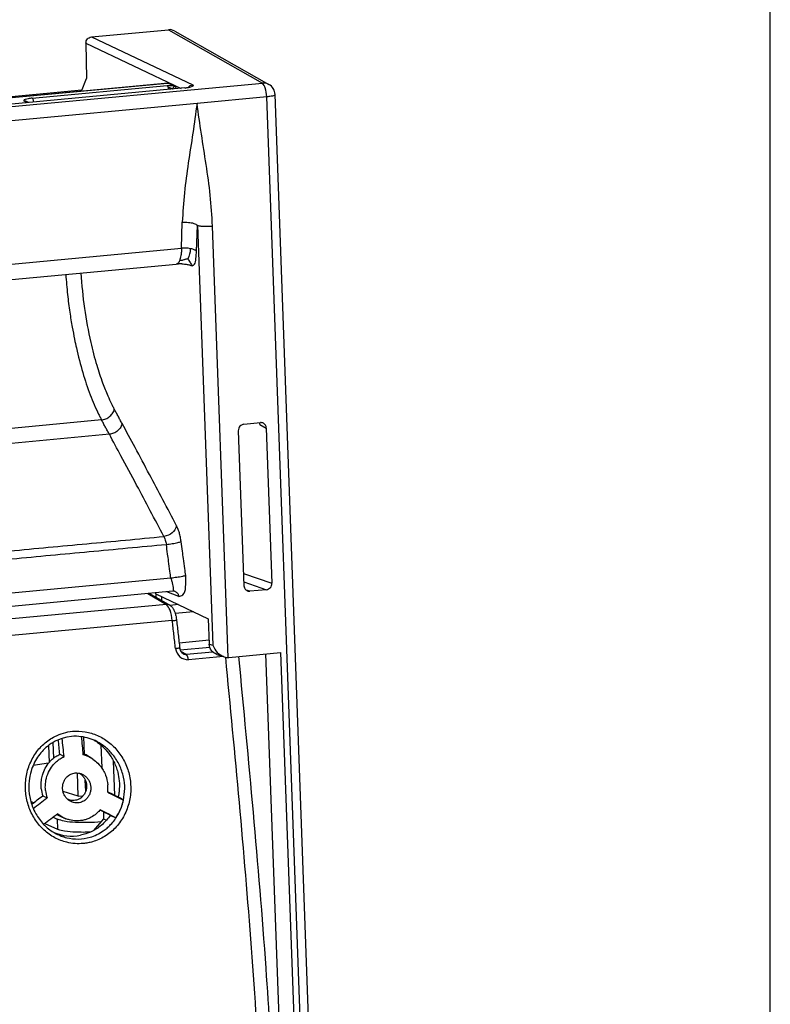
# Model space of a CAD drawing. Units: inches. Extents: x 814 to 1051, y -2259 to -1966.
# Drawn here: x 995 to 1026, y -2153 to -2113 of the extents above; entities that cross this region are included whole.
import ezdxf

# ---------------------------------------------------------------- set-up
doc = ezdxf.new("R2010")
doc.units = ezdxf.units.IN
doc.layers.add('1', color=7, linetype='Continuous')

# ---------------------------------------------------------------- blocks, each defined once
blk = doc.blocks.new('DIN-A4__1', base_point=(924.537, -2095.237))
at = {"layer": '1', "color": 7, "linetype": 'Continuous'}
blk.add_line((1026.287, -2253.802), (1026.287, -1970.802), dxfattribs=at)
blk = doc.blocks.new('43204011-Tapa__2', base_point=(1909.464, -4390.465))
at = {"color": 7, "linetype": 'Continuous'}
for p, q in [((1996.657, -4226.837), (2002.998, -4226.245)), ((2003.522, -4226.355), (2011.281, -4230.746)), ((1996.199, -4227.364), (1996.255, -4230.262)), ((1995.845, -4231.292), (1996.255, -4230.262)), ((1920.406, -4238.334), (2002.927, -4230.631)), ((2004.353, -4231.036), (1921.98, -4238.735)), ((2002.927, -4230.631), (2002.992, -4230.643)), ((2002.992, -4230.643), (2003.515, -4230.877)), ((1995.869, -4231.233), (1920.329, -4238.284)), ((2015.225, -4325.966), (2011.788, -4231.58)), ((2005.359, -4232.321), (1922.266, -4240.069)), ((1991.513, -4232.245), (1991.383, -4232.177)), ((1922.573, -4253.111), (2003.653, -4245.543)), ((2009.22, -4258.704), (2010.574, -4258.578)), ((2008.762, -4259.241), (2009.226, -4272.011)), ((2011.068, -4259.025), (2011.534, -4271.794)), ((2011.075, -4272.331), (2009.721, -4272.458)), ((2003.375, -4272.46), (1923.535, -4279.913)), ((2001.954, -4272.679), (2001.951, -4272.593)), ((2001.954, -4272.679), (2006.285, -4274.722)), ((2001.954, -4272.679), (2001.964, -4272.938)), ((2002.47, -4273.229), (2002.459, -4272.916)), ((2009.561, -4272.445), (2009.721, -4272.458)), ((2006.285, -4274.722), (2006.361, -4276.803)), ((2006.983, -4277.657), (2007.587, -4277.854)), ((2007.972, -4277.901), (2012.243, -4277.502)), ((1997.447, -4285.111), (1997.515, -4286.993)), ((1998.592, -4289.242), (1998.49, -4286.447)), ((1997.647, -4290.612), (1997.668, -4291.182)), ((1997.668, -4291.182), (1996.845, -4292.145)), ((1997.668, -4291.182), (1997.901, -4291.304))]:
    blk.add_line(p, q, dxfattribs=at)
at = {"color": 2, "linetype": 'Continuous'}
for p, q in [((1996.657, -4226.837), (2005.004, -4230.777)), ((2002.998, -4226.245), (2010.756, -4230.634)), ((1996.199, -4227.364), (2004.058, -4231.074)), ((1916.187, -4239.462), (2010.756, -4230.634)), ((2002.992, -4230.643), (1920.43, -4238.35)), ((1991.777, -4231.88), (2002.901, -4230.842)), ((2011.096, -4231.776), (2005.359, -4232.321)), ((2014.533, -4326.163), (2011.096, -4231.776)), ((1991.38, -4232.257), (1991.134, -4232.129)), ((2004.084, -4244.227), (2004.15, -4242.094)), ((2005.33, -4244.469), (2005.395, -4242.336)), ((2005.395, -4242.336), (2006.654, -4276.899)), ((2007.932, -4277.904), (2006.639, -4242.4)), ((1923.005, -4251.796), (2004.084, -4244.227)), ((1997.498, -4258.359), (1922.97, -4265.316)), ((2010.529, -4258.736), (2011.068, -4259.025)), ((1998.139, -4259.539), (1923.015, -4266.552)), ((2003.207, -4271.381), (1923.923, -4278.782)), ((2009.19, -4270.986), (2011.534, -4271.794)), ((2009.215, -4271.689), (2011.075, -4272.331)), ((2009.721, -4272.458), (2009.419, -4272.378)), ((2003.849, -4272.892), (2002.883, -4272.506)), ((2006.361, -4276.803), (2006.654, -4276.899)), ((2010.997, -4277.618), (2012.764, -4326.143)), ((2012.243, -4277.502), (2014.017, -4326.211))]:
    blk.add_line(p, q, dxfattribs=at)
at = {"color": 7, "linetype": 'Continuous'}
for centre, radius, start, end in [((2003.084, -4227.136), 0.896, 60.65934, 95.49313), ((2010.789, -4231.616), 1, 2.08546, 60.4969), ((2010.066, -4258.742), 0.464, 0.74128, 19.77512), ((2010.617, -4259.024), 0.448, 61.88113, 95.48563), ((2010.602, -4259.036), 0.465, 1.30235, 60.95159), ((2007.896, -4276.946), 0.959, -108.78104, -87.85296)]:
    blk.add_arc(centre, radius, start, end, dxfattribs=at)
at = {"color": 2, "linetype": 'Continuous'}
for centre, radius, start, end in [((2001.606, -4231.445), 1.466, 10.8871, 16.09777), ((2010.841, -4231.53), 0.9, 60.67231, 95.40597), ((1991.177, -4232.575), 0.448, 62.65728, 95.48482), ((2004.321, -4246.91), 2.694, 79.1579, 95.04411), ((2002.96, -4244.241), 1.868, -27.70509, -0.7254)]:
    blk.add_arc(centre, radius, start, end, dxfattribs=at)
at = {"color": 7, "linetype": 'Continuous'}
for points in [[(1996.199, -4227.364), (1996.328, -4227.008), (1996.657, -4226.837)], [(2002.901, -4230.842), (2003.087, -4230.832), (2003.266, -4230.836), (2003.416, -4230.851), (2003.515, -4230.877)], [(2003.515, -4230.877), (2003.559, -4230.915), (2003.6, -4230.984), (2003.636, -4231.077), (2003.641, -4231.094), (2003.646, -4231.112)], [(2004.353, -4231.036), (2004.367, -4231.035), (2004.382, -4231.033)], [(2004.382, -4231.033), (2004.394, -4231.041), (2004.396, -4231.042)], [(2004.396, -4231.042), (2004.553, -4231.012), (2004.648, -4230.994), (2004.723, -4230.975), (2004.791, -4230.953)], [(2005.359, -4232.321), (2005.014, -4234.766), (2004.641, -4237.212), (2004.324, -4239.655), (2004.15, -4242.094)], [(2006.639, -4242.4), (2006.447, -4239.862), (2006.113, -4237.344), (2005.722, -4234.835), (2005.359, -4232.321)], [(2004.948, -4245.672), (2005.148, -4245.544), (2005.275, -4245.086), (2005.33, -4244.469)], [(2004.12, -4245.511), (2004.02, -4245.511), (2003.909, -4245.519), (2003.8, -4245.529), (2003.653, -4245.543)], [(2004.12, -4245.511), (2004.333, -4245.529), (2004.613, -4245.575), (2004.744, -4245.606), (2004.948, -4245.672)], [(2009.22, -4258.704), (2008.889, -4258.879), (2008.762, -4259.241)], [(2009.226, -4272.011), (2009.325, -4272.287), (2009.561, -4272.445)], [(2011.075, -4272.331), (2011.407, -4272.155), (2011.534, -4271.794)], [(2003.564, -4272.474), (2003.527, -4272.463), (2003.5, -4272.459), (2003.436, -4272.456), (2003.375, -4272.46)], [(2006.983, -4277.657), (2006.542, -4277.335), (2006.361, -4276.803)], [(2006.654, -4276.899), (2007.025, -4277.493), (2007.587, -4277.854)], [(2007.932, -4277.904), (2007.952, -4277.903), (2007.972, -4277.901)]]:
    blk.add_spline(points, degree=3, dxfattribs=at)
at = {"color": 2, "linetype": 'Continuous'}
for points in [[(2003.014, -4231.039), (2002.989, -4230.967), (2002.961, -4230.908), (2002.926, -4230.86), (2002.901, -4230.842)], [(2003.322, -4231.109), (2003.246, -4231.088), (2003.195, -4231.065), (2003.156, -4231.047), (2003.102, -4231.037), (2003.014, -4231.039)], [(2003.322, -4231.109), (2003.368, -4231.054), (2003.411, -4231.002), (2003.462, -4230.941), (2003.515, -4230.877)], [(2005.004, -4230.777), (2005.059, -4230.849), (2004.957, -4230.925), (2004.728, -4230.993), (2004.396, -4231.042)], [(2004.648, -4230.994), (2004.805, -4230.845), (2005.004, -4230.777)], [(2011.096, -4231.776), (2010.982, -4231.038), (2010.756, -4230.634)], [(1991.777, -4231.88), (1991.444, -4231.927), (1991.208, -4231.99), (1991.096, -4232.061), (1991.134, -4232.129)], [(1991.921, -4232.207), (1991.882, -4232.053), (1991.832, -4231.939), (1991.777, -4231.88)], [(2003.322, -4231.109), (2003.329, -4231.122), (2003.339, -4231.141)], [(2011.788, -4231.58), (2011.702, -4231.657), (2011.461, -4231.725), (2011.096, -4231.776)], [(2004.15, -4242.094), (2004.653, -4242.097), (2005.106, -4242.185), (2005.395, -4242.336)], [(2005.395, -4242.336), (2005.684, -4242.4), (2006.137, -4242.423), (2006.639, -4242.4)], [(2004.084, -4244.227), (2004.068, -4244.536), (2004.034, -4244.817), (2003.984, -4245.06), (2003.919, -4245.26)], [(2005.33, -4244.469), (2005.229, -4244.398), (2005.132, -4244.352), (2005.017, -4244.311), (2004.828, -4244.265)], [(2003.919, -4245.26), (2003.854, -4245.388), (2003.796, -4245.464), (2003.727, -4245.519), (2003.653, -4245.543)], [(2004.614, -4245.109), (2004.513, -4245.114), (2004.425, -4245.13), (2004.349, -4245.155), (2004.265, -4245.189), (2004.139, -4245.226), (2003.919, -4245.26)], [(2004.614, -4245.109), (2004.693, -4245.242), (2004.783, -4245.394), (2004.87, -4245.54), (2004.948, -4245.672)], [(1994.547, -4246.393), (1994.696, -4248.044), (1994.882, -4249.501), (1995.083, -4250.736), (1995.272, -4251.723), (1995.426, -4252.437), (1995.953, -4254.464), (1996.567, -4256.293), (1997.255, -4257.889), (1997.398, -4258.17), (1997.498, -4258.359)], [(1995.78, -4246.278), (1996.089, -4249.175), (1996.608, -4251.971), (1997.1, -4253.852), (1997.585, -4255.312), (1998.009, -4256.367), (1998.319, -4257.032), (1998.443, -4257.276), (1998.547, -4257.469)], [(1997.498, -4258.359), (1997.67, -4258.329), (1997.85, -4258.269), (1998.027, -4258.177), (1998.189, -4258.058), (1998.328, -4257.918), (1998.435, -4257.767), (1998.508, -4257.614), (1998.547, -4257.469)], [(1999.188, -4258.65), (1999.028, -4258.355), (1998.867, -4258.06), (1998.707, -4257.764), (1998.547, -4257.469)], [(1998.139, -4259.539), (1997.979, -4259.244), (1997.818, -4258.949), (1997.658, -4258.654), (1997.498, -4258.359)], [(1999.188, -4258.65), (1999.149, -4258.795), (1999.077, -4258.948), (1998.969, -4259.099), (1998.831, -4259.239), (1998.668, -4259.358), (1998.491, -4259.449), (1998.311, -4259.509), (1998.139, -4259.539)], [(2003.682, -4267.074), (2002.547, -4264.92), (2001.439, -4262.837), (2000.258, -4260.632), (1999.188, -4258.65)], [(2002.628, -4267.951), (2001.509, -4265.829), (2000.388, -4263.72), (1999.096, -4261.309), (1998.139, -4259.539)], [(2003.682, -4267.074), (2003.319, -4267.65), (2002.628, -4267.951)], [(2004.053, -4268.371), (2003.989, -4267.999), (2003.904, -4267.651), (2003.776, -4267.277), (2003.682, -4267.074)], [(1977.258, -4270.319), (1983.6, -4269.727), (1989.942, -4269.135), (1996.285, -4268.543), (2002.628, -4267.951)], [(2002.628, -4267.951), (2002.68, -4268.059), (2002.746, -4268.238), (2002.794, -4268.412), (2002.833, -4268.598)], [(1977.412, -4270.971), (1983.767, -4270.378), (1990.121, -4269.785), (1996.477, -4269.191), (2002.833, -4268.598)], [(2002.833, -4268.598), (2003.32, -4268.533), (2003.784, -4268.446), (2004.053, -4268.371)], [(2003.207, -4271.381), (2003.132, -4270.81), (2003.022, -4269.989), (2002.941, -4269.391), (2002.833, -4268.598)], [(2004.43, -4271.168), (2004.353, -4270.592), (2004.243, -4269.769), (2004.162, -4269.169), (2004.053, -4268.371)], [(2004.43, -4271.168), (2004.16, -4271.237), (2003.695, -4271.318), (2003.207, -4271.381)], [(2003.207, -4271.381), (2003.289, -4271.65), (2003.347, -4271.907), (2003.382, -4272.133), (2003.396, -4272.308), (2003.392, -4272.42), (2003.375, -4272.46)], [(2003.849, -4272.892), (2004.196, -4272.746), (2004.424, -4272.118), (2004.43, -4271.168)], [(2003.564, -4272.474), (2003.766, -4272.636), (2003.849, -4272.892)]]:
    blk.add_spline(points, degree=3, dxfattribs=at)
blk = doc.blocks.new('43204014-Cubrecontactos-SUP_corto__4', base_point=(1902.823, -4299.241))
at = {"color": 2, "linetype": 'Continuous'}
for p, q in [((1974.645, -4233.479), (1973.737, -4233.564)), ((1979.572, -4233.02), (1977.514, -4233.211)), ((1969.934, -4233.919), (1963.25, -4234.543)), ((1958.618, -4234.976), (1953.673, -4235.437)), ((1949.87, -4235.792), (1948.987, -4235.874)), ((1946.118, -4236.142), (1942.358, -4236.494)), ((1931.042, -4237.55), (1931.854, -4237.474)), ((1934.723, -4237.206), (1938.554, -4236.849)), ((1922.294, -4238.367), (1927.238, -4237.905)), ((1903.152, -4247.61), (1903.414, -4247.746)), ((1905.792, -4247.524), (1903.414, -4247.746)), ((1902.695, -4248.146), (1902.956, -4248.283)), ((1902.956, -4248.283), (1903.502, -4263.28)), ((1905.814, -4248.11), (1903.585, -4248.318)), ((1903.585, -4248.318), (1904.132, -4263.319)), ((1904.971, -4266.684), (1905.585, -4267.004)), ((1905.428, -4266.148), (1906.043, -4266.468)), ((1906.043, -4266.468), (1906.481, -4266.428)), ((1905.818, -4273.395), (1905.585, -4267.004)), ((1906.215, -4267.04), (1906.502, -4267.013)), ((1906.447, -4273.43), (1906.215, -4267.04)), ((1905.203, -4273.074), (1905.818, -4273.395)), ((1906.735, -4273.403), (1906.447, -4273.43)), ((1930.487, -4291.787), (1930.773, -4291.922)), ((1993.849, -4291.219), (1993.878, -4292.035)), ((1962.498, -4294.964), (1962.469, -4294.148)), ((1931.097, -4297.282), (1931.108, -4297.587))]:
    blk.add_line(p, q, dxfattribs=at)
at = {"color": 7, "linetype": 'Continuous'}
for p, q in [((1901.34, -4240.323), (1906.941, -4239.8)), ((1900.691, -4240.572), (1901.34, -4240.323)), ((1900.716, -4241.204), (1900.691, -4240.572)), ((1900.691, -4240.572), (1905.634, -4243.179)), ((1903.161, -4243.598), (1905.641, -4243.366)), ((1903.161, -4243.598), (1904.91, -4244.52)), ((1903.161, -4243.598), (1903.181, -4244.137)), ((1905.68, -4244.448), (1904.91, -4244.52)), ((1904.91, -4244.52), (1904.929, -4245.077)), ((1905.518, -4244.841), (1905.694, -4244.824)), ((1905.539, -4245.405), (1905.518, -4244.841)), ((1905.518, -4244.841), (1905.698, -4244.936)), ((1903.152, -4247.61), (1905.787, -4247.364)), ((1902.695, -4248.146), (1903.241, -4263.138)), ((1903.241, -4263.138), (1903.502, -4263.28)), ((1904.132, -4263.319), (1906.36, -4263.111)), ((1906.467, -4266.051), (1905.428, -4266.148)), ((1905.148, -4271.796), (1905.203, -4273.074)), ((1905.448, -4273.474), (1906.063, -4273.794)), ((1906.75, -4273.81), (1906.34, -4273.848)), ((1996.083, -4285.856), (1996.031, -4284.448)), ((1993.49, -4284.905), (1993.537, -4286.198)), ((1995.576, -4289.315), (1995.507, -4287.402)), ((1962.121, -4288.116), (1962.174, -4289.561)), ((1996.193, -4288.896), (1996.16, -4287.988)), ((1962.156, -4289.072), (1961.771, -4288.884)), ((1995.576, -4289.315), (1994.325, -4288.936)), ((1995.576, -4289.315), (1995.987, -4289.277)), ((1991.893, -4289.861), (1991.672, -4289.764)), ((1964.197, -4292.244), (1964.128, -4290.36)), ((1964.827, -4292.186), (1964.758, -4290.309)), ((1930.825, -4293.345), (1930.756, -4291.446)), ((1992.823, -4291.574), (1993.878, -4292.035)), ((1993.517, -4291.056), (1993.849, -4291.219)), ((1964.197, -4292.244), (1963.492, -4292.031)), ((1964.197, -4292.244), (1964.827, -4292.186)), ((1965.145, -4292.079), (1964.824, -4292.109)), ((1933.447, -4295.115), (1933.377, -4293.197)), ((1932.817, -4295.174), (1932.759, -4293.587)), ((1962.388, -4294.108), (1962.469, -4294.148)), ((1934.241, -4294.964), (1933.444, -4295.038)), ((1962.123, -4294.8), (1962.498, -4294.964)), ((1932.715, -4295.143), (1932.817, -4295.174)), ((1932.817, -4295.174), (1933.447, -4295.115)), ((1906.06, -4296.889), (1907.616, -4297.604))]:
    blk.add_line(p, q, dxfattribs=at)
for centre, radius, start, end in [((1905.668, -4273.064), 0.465, -178.71158, -118.29744), ((1906.294, -4273.35), 0.5, -117.5068, -84.667)]:
    blk.add_arc(centre, radius, start, end, dxfattribs=at)
at = {"color": 2, "linetype": 'Continuous'}
for centre, radius, start, end in [((1906.281, -4273.39), 0.463, -179.43249, -162.01631), ((1906.283, -4273.382), 0.467, -161.08992, -118.08987)]:
    blk.add_arc(centre, radius, start, end, dxfattribs=at)
at = {"color": 7, "linetype": 'Continuous'}
for points in [[(1902.695, -4248.146), (1902.821, -4247.786), (1903.152, -4247.61)], [(1904.132, -4263.319), (1903.751, -4263.326), (1903.502, -4263.28)], [(1904.971, -4266.684), (1905.097, -4266.324), (1905.428, -4266.148)], [(1997.449, -4291.438), (1996.377, -4291.491), (1995.343, -4291.473), (1994.428, -4291.378), (1993.849, -4291.219)], [(1993.878, -4292.035), (1994.457, -4292.175), (1995.371, -4292.254), (1995.985, -4292.266), (1996.628, -4292.254)], [(1962.469, -4294.148), (1963.048, -4294.307), (1963.964, -4294.402), (1964.974, -4294.42), (1966.022, -4294.371)], [(1965.331, -4295.181), (1964.646, -4295.195), (1963.992, -4295.183), (1963.077, -4295.105), (1962.498, -4294.964)], [(1934.596, -4297.304), (1933.571, -4297.35), (1932.584, -4297.332), (1931.829, -4297.261), (1931.277, -4297.148)], [(1933.906, -4298.112), (1933.244, -4298.125), (1932.612, -4298.112), (1932.118, -4298.082), (1931.697, -4298.034)]]:
    blk.add_spline(points, degree=3, dxfattribs=at)
at = {"color": 2, "linetype": 'Continuous'}
for points in [[(1903.414, -4247.746), (1903.083, -4247.922), (1902.956, -4248.283)], [(1903.585, -4248.318), (1903.528, -4247.947), (1903.414, -4247.746)], [(1903.585, -4248.318), (1903.204, -4248.326), (1902.956, -4248.283)], [(1906.043, -4266.468), (1905.712, -4266.644), (1905.585, -4267.004)], [(1906.043, -4266.468), (1906.157, -4266.669), (1906.215, -4267.04)], [(1905.585, -4267.004), (1905.833, -4267.048), (1906.215, -4267.04)], [(1905.818, -4273.395), (1906.066, -4273.438), (1906.447, -4273.43)], [(1906.34, -4273.848), (1906.423, -4273.725), (1906.447, -4273.43)]]:
    blk.add_spline(points, degree=3, dxfattribs=at)
blk = doc.blocks.new('43204012-Placa-PC__5', base_point=(1921.306, -4380.191))
at = {"color": 2, "linetype": 'Continuous'}
for p, q in [((2001.304, -4272.653), (2002.847, -4273.542)), ((2002.847, -4273.542), (1965.167, -4277.069)), ((2003.325, -4274.862), (1923.589, -4282.305)), ((2006.35, -4276.488), (2003.889, -4276.718)), ((2006.407, -4277.071), (2003.97, -4277.298)), ((2004.488, -4277.655), (2004.03, -4277.422)), ((2006.645, -4277.454), (2004.488, -4277.655)), ((2007.533, -4277.836), (2004.651, -4278.105))]:
    blk.add_line(p, q, dxfattribs=at)
at = {"color": 7, "linetype": 'Continuous'}
for p, q in [((2001.447, -4272.64), (2003.112, -4273.598)), ((2003.813, -4273.556), (2003.144, -4273.618)), ((2005.074, -4274.15), (2003.567, -4274.291)), ((1994.658, -4284.456), (1994.636, -4284.46)), ((1995.029, -4284.402), (1994.658, -4284.456)), ((1994.062, -4285.873), (1994.413, -4286.06)), ((1996.771, -4286.263), (1996.475, -4286.069)), ((1992.654, -4289.284), (1993.007, -4289.462)), ((1994.568, -4291.174), (1994.244, -4291.044))]:
    blk.add_line(p, q, dxfattribs=at)
at = {"color": 2, "linetype": 'Continuous'}
for centre, radius, start, end in [((2002.89, -4273.986), 0.447, 60.28065, 95.5286), ((2004.468, -4277.101), 0.554, -117.73162, -87.92095)]:
    blk.add_arc(centre, radius, start, end, dxfattribs=at)
at = {"color": 7, "linetype": 'Continuous'}
for centre, radius, start, end in [((1995.329, -4288.104), 3.714, 82.46776, 94.64715), ((1995.343, -4288.1), 3.709, 82.48924, 82.66941), ((1995.364, -4288.201), 3.806, 62.70545, 82.99337), ((1995.058, -4288.22), 2.576, 56.63916, 69.56626), ((1995.374, -4288.384), 2.54, 56.61348, 76.4807), ((1995.112, -4288.64), 2.913, -7.00468, 5.10409), ((1995.501, -4288.396), 2.983, -174.15199, -162.67772), ((1995.808, -4288.561), 2.942, -174.17117, -162.17387), ((1995.134, -4288.721), 4.265, -33.72398, -12.4539), ((1995.215, -4288.619), 2.612, -122.23209, -111.82006), ((1995.525, -4288.784), 2.574, -129.31919, -111.80949), ((1995.049, -4288.835), 3.769, -113.31419, -79.17352)]:
    blk.add_arc(centre, radius, start, end, dxfattribs=at)
at = {"color": 2, "linetype": 'Continuous'}
for points in [[(2003.325, -4274.862), (2003.135, -4273.998), (2002.847, -4273.542)], [(2003.325, -4274.862), (2003.467, -4274.851), (2003.578, -4274.845), (2003.651, -4274.847), (2003.677, -4274.855)], [(2003.586, -4277.168), (2003.456, -4276.015), (2003.325, -4274.862)], [(2003.938, -4277.156), (2003.896, -4277.151), (2003.84, -4277.15), (2003.727, -4277.156), (2003.586, -4277.168)], [(2003.586, -4277.168), (2003.951, -4277.852), (2004.651, -4278.105)], [(2004.651, -4278.105), (2004.586, -4277.809), (2004.488, -4277.655)], [(2011.315, -4369.631), (2011.622, -4348.066), (2011.159, -4325.71), (2009.848, -4301.81), (2007.72, -4277.889)], [(1995.993, -4293.214), (1996.374, -4293.161), (1996.749, -4293.071), (1997.75, -4292.629), (1998.612, -4291.939), (1999.293, -4291.024), (1999.732, -4289.958), (1999.902, -4288.812), (1999.798, -4287.655), (1999.44, -4286.584), (1998.847, -4285.631), (1998.078, -4284.871), (1997.16, -4284.321), (1996.15, -4284.018), (1995.104, -4283.981), (1994.362, -4284.121), (1993.659, -4284.398), (1992.739, -4285.028), (1992.006, -4285.884), (1991.499, -4286.912), (1991.25, -4288.043), (1991.268, -4289.186), (1991.547, -4290.294), (1992.056, -4291.28), (1992.773, -4292.112), (1993.648, -4292.734), (1994.64, -4293.115), (1995.314, -4293.222), (1995.993, -4293.214)], [(1999.299, -4289.641), (1999.406, -4288.699), (1999.304, -4287.752), (1998.972, -4286.775), (1998.426, -4285.905), (1997.82, -4285.29), (1997.109, -4284.818)], [(1997.635, -4292.179), (1997.951, -4291.937), (1998.243, -4291.662), (1998.861, -4290.827), (1999.255, -4289.855), (1999.281, -4289.749), (1999.299, -4289.641)], [(1993.761, -4292.41), (1994.184, -4292.599), (1994.625, -4292.735), (1995.59, -4292.842), (1996.549, -4292.695), (1997.112, -4292.481), (1997.635, -4292.179)]]:
    blk.add_spline(points, degree=3, dxfattribs=at)
at = {"color": 7, "linetype": 'Continuous'}
for points in [[(2003.112, -4273.598), (2003.303, -4273.76), (2003.426, -4273.942), (2003.489, -4274.073), (2003.567, -4274.291)], [(2003.567, -4274.291), (2003.587, -4274.367), (2003.608, -4274.452), (2003.653, -4274.678), (2003.677, -4274.855)], [(2003.677, -4274.855), (2003.743, -4275.43), (2003.809, -4276.005), (2003.874, -4276.581), (2003.938, -4277.156)], [(2003.938, -4277.156), (2003.943, -4277.187), (2003.948, -4277.218), (2003.975, -4277.313), (2004.03, -4277.422), (2004.118, -4277.527), (2004.21, -4277.592)], [(2008.774, -4277.826), (2011.022, -4303.471), (2012.149, -4324.181), (2012.656, -4347.056), (2012.352, -4369.113)], [(1994.636, -4284.46), (1994.44, -4284.506), (1994.249, -4284.562)], [(1995.828, -4284.423), (1995.898, -4285.169), (1995.968, -4285.915)], [(1994.249, -4284.562), (1993.954, -4284.671), (1993.675, -4284.802), (1993.037, -4285.222), (1992.225, -4286.121), (1991.694, -4287.266), (1991.534, -4288.065), (1991.544, -4289.123), (1991.793, -4290.138), (1992.084, -4290.767), (1992.728, -4291.645)], [(1994.062, -4285.873), (1993.998, -4285.276), (1993.933, -4284.68)], [(1994.413, -4286.06), (1994.333, -4285.314), (1994.249, -4284.562)], [(1996.89, -4284.712), (1997.249, -4284.952), (1997.525, -4285.18), (1997.854, -4285.509), (1998.283, -4286.079), (1998.688, -4286.902), (1998.829, -4287.354), (1998.948, -4288.054), (1998.937, -4288.951), (1998.913, -4289.136), (1998.868, -4289.379)], [(1992.534, -4288.7), (1992.52, -4288.493), (1992.519, -4288.31), (1992.54, -4288.035), (1992.632, -4287.58), (1992.859, -4287.021), (1993.2, -4286.524), (1993.524, -4286.209), (1993.733, -4286.055), (1993.894, -4285.958), (1994.062, -4285.873)], [(1992.881, -4288.86), (1992.868, -4288.675), (1992.868, -4288.461), (1992.955, -4287.843), (1993.209, -4287.192), (1993.541, -4286.711), (1993.859, -4286.402), (1994.076, -4286.244), (1994.256, -4286.137), (1994.413, -4286.06)], [(1996.771, -4286.263), (1997.189, -4286.603), (1997.629, -4287.173), (1997.834, -4287.6), (1998.014, -4288.381)], [(1994.292, -4288.738), (1994.297, -4288.464), (1994.358, -4288.196), (1994.474, -4287.95), (1994.639, -4287.738), (1994.957, -4287.509), (1995.331, -4287.404), (1995.59, -4287.411), (1995.841, -4287.479)], [(1995.673, -4287.427), (1995.708, -4287.448), (1995.742, -4287.471), (1995.939, -4287.644), (1996.095, -4287.858), (1996.203, -4288.102), (1996.257, -4288.362)], [(1995.841, -4287.479), (1995.961, -4287.535), (1996.074, -4287.604), (1996.277, -4287.783), (1996.438, -4288.003), (1996.548, -4288.254), (1996.604, -4288.522)], [(1996.257, -4288.362), (1996.256, -4288.632), (1996.198, -4288.896), (1996.085, -4289.139), (1995.923, -4289.348), (1995.613, -4289.571), (1995.249, -4289.673), (1994.972, -4289.662), (1994.707, -4289.581)], [(1996.604, -4288.522), (1996.603, -4288.8), (1996.543, -4289.072), (1996.427, -4289.322), (1996.26, -4289.538), (1995.941, -4289.768), (1995.565, -4289.872), (1995.194, -4289.843), (1994.85, -4289.691)], [(1991.738, -4289.979), (1992.196, -4289.632), (1992.654, -4289.284)], [(1994.85, -4289.691), (1994.593, -4289.463), (1994.465, -4289.282), (1994.348, -4289.018), (1994.292, -4288.738)], [(1998.003, -4288.995), (1998.651, -4289.318), (1999.299, -4289.641)], [(1998.009, -4288.951), (1998.501, -4289.196), (1998.993, -4289.442)], [(1991.868, -4290.326), (1992.438, -4289.894), (1993.007, -4289.462)], [(1999.299, -4289.641), (1999.146, -4289.541), (1998.993, -4289.442)], [(1993.894, -4290.775), (1993.311, -4291.21), (1992.728, -4291.645)], [(1997.376, -4290.45), (1997.271, -4290.567), (1997.172, -4290.666), (1996.742, -4290.994), (1996.36, -4291.183), (1996.084, -4291.272), (1995.43, -4291.349), (1994.848, -4291.266), (1994.719, -4291.228), (1994.568, -4291.174)], [(1998.222, -4290.894), (1997.568, -4291.637), (1996.763, -4292.189), (1996.211, -4292.419), (1995.757, -4292.536)], [(1998.349, -4290.956), (1997.854, -4290.713), (1997.359, -4290.471)], [(1998.681, -4291.089), (1998.029, -4290.77), (1997.376, -4290.45)], [(1998.349, -4290.956), (1998.515, -4291.022), (1998.681, -4291.089)], [(1992.728, -4291.645), (1992.831, -4291.738), (1992.935, -4291.835), (1993.333, -4292.15), (1993.761, -4292.41)]]:
    blk.add_spline(points, degree=3, dxfattribs=at)
blk = doc.blocks.new('43205007-Contacto_escuadra__8', base_point=(1930.078, -4292.511))
at = {"color": 7, "linetype": 'Continuous'}
for p, q in [((1930.415, -4292.46), (1930.078, -4292.511)), ((1930.396, -4291.923), (1930.415, -4292.46))]:
    blk.add_line(p, q, dxfattribs=at)
blk = doc.blocks.new('Cjto_contacto_escuadra_3__9', base_point=(1930.078, -4292.511))
blk.add_blockref('43205007-Contacto_escuadra__8', (1930.078, -4292.511))
blk = doc.blocks.new('43205007-Contacto_escuadra__10', base_point=(1960.972, -4289.65))
at = {"color": 7, "linetype": 'Continuous'}
for p, q in [((1961.756, -4288.457), (1961.795, -4289.526)), ((1961.795, -4289.526), (1960.972, -4289.65))]:
    blk.add_line(p, q, dxfattribs=at)
blk = doc.blocks.new('Cjto_contacto_escuadra_2__11', base_point=(1960.972, -4289.65))
blk.add_blockref('43205007-Contacto_escuadra__10', (1960.972, -4289.65))
blk = doc.blocks.new('43205007-Contacto_escuadra__12', base_point=(1991.866, -4286.788))
at = {"color": 7, "linetype": 'Continuous'}
for p, q in [((1993.122, -4285.155), (1993.173, -4286.556)), ((1993.139, -4286.597), (1991.866, -4286.788))]:
    blk.add_line(p, q, dxfattribs=at)
blk = doc.blocks.new('Cjto_contacto_escuadra__13', base_point=(1991.866, -4286.788))
blk.add_blockref('43205007-Contacto_escuadra__12', (1991.866, -4286.788))
blk = doc.blocks.new('Cjto_contacto_escuadra_2__14', base_point=(1930.078, -4292.511))
for name, p in [('Cjto_contacto_escuadra__13', (1991.866, -4286.788)), ('Cjto_contacto_escuadra_2__11', (1960.972, -4289.65)), ('Cjto_contacto_escuadra_3__9', (1930.078, -4292.511))]:
    blk.add_blockref(name, p)
blk = doc.blocks.new('BTHC-00_Panel__15', base_point=(1895.637, -4407.313))
for name, p in [('43204011-Tapa__2', (1909.464, -4390.465)), ('43204014-Cubrecontactos-SUP_corto__4', (1902.823, -4299.241)), ('43204012-Placa-PC__5', (1921.306, -4380.191)), ('Cjto_contacto_escuadra_2__14', (1930.078, -4292.511))]:
    blk.add_blockref(name, p)
blk = doc.blocks.new('gen1__16', base_point=(1955.706, -4315.743))
blk.add_blockref('BTHC-00_Panel__15', (1895.637, -4407.313))

msp = doc.modelspace()

# ---------------------------------------------------------------- block references
msp.add_blockref('DIN-A4__1', (924.537, -2095.237))
at = {"xscale": 0.5, "yscale": 0.5, "zscale": 0.5}
msp.add_blockref('gen1__16', (977.853, -2157.872), dxfattribs=at)

doc.saveas('drawing.dxf')
